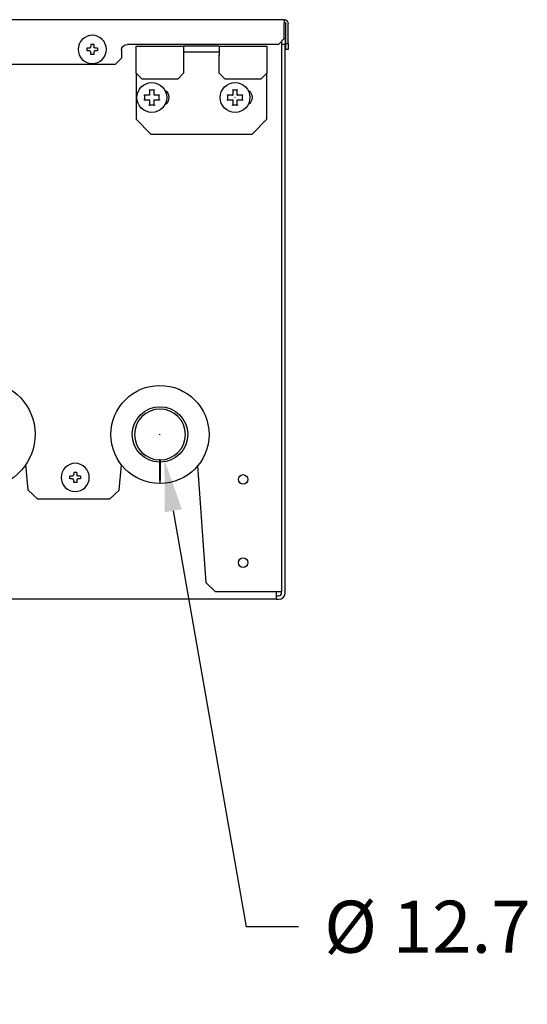
# Model space of a CAD drawing. Units: millimetres. Extents: x 666 to 25101, y 561 to 3081.
# Drawn here: x 24255 to 24426, y 2210 to 2541 of the extents above; entities that cross this region are included whole.
import ezdxf

# ---------------------------------------------------------------- set-up
doc = ezdxf.new("R2010")
doc.units = ezdxf.units.MM
doc.layers.get('Defpoints').update_dxf_attribs({"linetype": 'CONTINUOUS'})
doc.layers.add('1', color=7, linetype='CONTINUOUS', true_color=0xffffff)
doc.styles.add('kanji', font='simplex.shx', dxfattribs={"bigfont": 'bigfont'})
doc.dimstyles.get("Standard").update_dxf_attribs({"dimtxt": 0.18, "dimasz": 0.18, "dimexe": 0.18, "dimexo": 0.0625, "dimgap": 0.09, "dimtad": 0, "dimtih": 1, "dimtoh": 1, "dimdec": 4, "dimzin": 0, "dimdsep": 46, "dimtxsty": 'Standard', "dimcen": 0.09, "dimadec": 0, "dimazin": 0, "dimtfac": 1, "dimtdec": 4, "dimtofl": 0, "dimtmove": 0, "dimatfit": 3, "dimfxl": 1, "dimtolj": 1, "dimtzin": 0, "dimarcsym": 0})

# ---------------------------------------------------------------- blocks, each defined once
blk = doc.blocks.new('*D103')
at = {"layer": '1', "color": 152, "linetype": 'Continuous', "lineweight": -2}
for p, q in [((24302.36, 2401.27), (24302.54, 2401.27)), ((24302.45, 2401.18), (24302.45, 2401.36))]:
    blk.add_line(p, q, dxfattribs=at)
at = {"layer": '1', "color": 27, "linetype": 'Continuous', "lineweight": -2}
for p, q in [((24331.51, 2235.66), (24306.95, 2375.61)), ((24349.01, 2235.66), (24331.51, 2235.66))]:
    blk.add_line(p, q, dxfattribs=at)
at = {"layer": '1', "color": 27, "linetype": 'Continuous'}
blk.add_solid([(24309.82, 2376.11), (24304.08, 2375.11), (24303.93, 2392.85)], dxfattribs=at)
at = {"layer": 'Defpoints', "color": 0, "linetype": 'Continuous'}
for p in [(24300.97, 2409.69), (24303.93, 2392.85)]:
    blk.add_point(p, dxfattribs=at)
at = {"layer": '1', "color": 23, "linetype": 'Continuous', "lineweight": -3, "insert": (24392.42, 2235.66), "char_height": 17.5, "attachment_point": 5, "style": 'kanji'}
blk.add_mtext('\\A1;\\C23;%%c 12.7', dxfattribs=at)

msp = doc.modelspace()

# ---------------------------------------------------------------- linework, layer by layer
at = {"layer": '1', "color": 0, "linetype": 'Continuous'}
for p, q in [((24344.28, 2540.818), (24116.38, 2540.818)), ((24344.28, 2540.818), (24344.28, 2539.518)), ((24344.28, 2534.518), (24344.28, 2539.518)), ((24344.78, 2532.818), (24344.78, 2539.518)), ((24345.58, 2532.818), (24345.58, 2539.518)), ((24342.28, 2532.518), (24344.28, 2534.518)), ((24344.28, 2534.517), (24344.58, 2534.517)), ((24344.58, 2534.517), (24344.58, 2532.517)), ((24342.28, 2532.518), (24291.48, 2532.518)), ((24294.42, 2531.855), (24310.42, 2531.855)), ((24294.42, 2528.855), (24294.42, 2531.855)), ((24310.42, 2531.855), (24310.42, 2528.855)), ((24322.42, 2531.855), (24310.42, 2531.855)), ((24322.42, 2531.855), (24338.42, 2531.855)), ((24322.42, 2531.855), (24322.42, 2528.855)), ((24338.42, 2531.855), (24338.42, 2528.855)), ((24343.38, 2533.616), (24343.38, 2348.318)), ((24344.58, 2532.517), (24343.38, 2532.517)), ((24344.58, 2348.018), (24344.58, 2532.517)), ((24344.78, 2532.818), (24345.58, 2532.818)), ((24344.78, 2530.818), (24344.78, 2532.818)), ((24345.58, 2530.818), (24344.78, 2530.818)), ((24345.58, 2532.818), (24345.58, 2530.818)), ((24287.48, 2525.818), (24289.48, 2527.818)), ((24289.48, 2530.518), (24289.48, 2527.818)), ((24294.42, 2522.855), (24294.42, 2528.855)), ((24322.42, 2529.855), (24310.42, 2529.855)), ((24310.42, 2528.855), (24310.42, 2522.855)), ((24322.42, 2522.855), (24322.42, 2528.855)), ((24338.42, 2528.855), (24338.42, 2522.855)), ((24173.18, 2525.818), (24287.48, 2525.818)), ((24294.42, 2522.855), (24296.42, 2520.855)), ((24294.42, 2522.854), (24294.42, 2507.355)), ((24308.42, 2520.855), (24296.42, 2520.855)), ((24308.42, 2520.855), (24310.42, 2522.855)), ((24322.42, 2522.855), (24324.42, 2520.855)), ((24336.42, 2520.855), (24324.42, 2520.855)), ((24336.42, 2520.855), (24338.42, 2522.855)), ((24338.42, 2507.355), (24338.42, 2522.855)), ((24298.952, 2515.395), (24297.197, 2515.395)), ((24297.197, 2515.395), (24297.202, 2515.395)), ((24297.202, 2515.395), (24297.202, 2513.895)), ((24298.952, 2517.151), (24298.952, 2515.395)), ((24300.452, 2517.145), (24298.952, 2517.145)), ((24300.452, 2515.395), (24300.452, 2517.151)), ((24302.207, 2515.395), (24300.452, 2515.395)), ((24302.202, 2513.895), (24302.202, 2515.395)), ((24302.202, 2515.395), (24302.207, 2515.395)), ((24326.952, 2515.395), (24325.197, 2515.395)), ((24325.197, 2515.395), (24325.202, 2515.395)), ((24325.202, 2515.395), (24325.202, 2513.895)), ((24326.952, 2517.151), (24326.952, 2515.395)), ((24328.452, 2517.145), (24326.952, 2517.145)), ((24328.452, 2515.395), (24328.452, 2517.151)), ((24330.207, 2515.395), (24328.452, 2515.395)), ((24330.202, 2513.895), (24330.202, 2515.395)), ((24330.202, 2515.395), (24330.207, 2515.395)), ((24297.197, 2513.895), (24298.852, 2513.895)), ((24297.202, 2513.895), (24297.197, 2513.895)), ((24298.952, 2513.795), (24298.952, 2512.14)), ((24298.952, 2512.145), (24300.452, 2512.145)), ((24300.452, 2512.14), (24300.452, 2513.795)), ((24300.552, 2513.895), (24302.207, 2513.895)), ((24302.207, 2513.895), (24302.202, 2513.895)), ((24325.197, 2513.895), (24326.852, 2513.895)), ((24325.202, 2513.895), (24325.197, 2513.895)), ((24326.952, 2513.795), (24326.952, 2512.14)), ((24326.952, 2512.145), (24328.452, 2512.145)), ((24328.452, 2512.14), (24328.452, 2513.795)), ((24328.552, 2513.895), (24330.207, 2513.895)), ((24330.207, 2513.895), (24330.202, 2513.895)), ((24294.42, 2507.355), (24299.42, 2502.355)), ((24333.42, 2502.355), (24338.42, 2507.355)), ((24299.42, 2502.355), (24333.42, 2502.355)), ((24302.35, 2385.768), (24302.35, 2392.718)), ((24302.55, 2392.718), (24302.55, 2385.768)), ((24258.091, 2382.506), (24257.335, 2391.147)), ((24288.763, 2382.506), (24289.509, 2391.032)), ((24302.349, 2390.828), (24302.55, 2390.828)), ((24317.971, 2351.31), (24315.209, 2390.806)), ((24258.091, 2382.506), (24261.353, 2379.518)), ((24285.501, 2379.518), (24288.763, 2382.506)), ((24285.501, 2379.518), (24261.353, 2379.518)), ((24317.971, 2351.31), (24321.181, 2348.318)), ((24341.58, 2345.818), (24120.48, 2345.818)), ((24341.38, 2348.318), (24321.181, 2348.318)), ((24343.38, 2348.318), (24341.38, 2348.318)), ((24341.58, 2348.318), (24341.58, 2348.018)), ((24341.58, 2348.018), (24341.58, 2345.818)), ((24341.58, 2347.018), (24342.38, 2347.018)), ((24341.58, 2345.818), (24342.38, 2345.818)), ((24343.38, 2348.018), (24343.38, 2348.32))]:
    msp.add_line(p, q, dxfattribs=at)
for centre, radius in [((24299.702, 2514.645), 5.005), ((24327.702, 2514.645), 5.005), ((24299.702, 2514.645), 0.0123), ((24327.702, 2514.645), 0.0123), ((24330.42, 2386.152), 1.6), ((24330.42, 2358.152), 1.6)]:
    msp.add_circle(centre, radius, dxfattribs=at)
at = {"layer": '1', "color": 0, "linetype": 'Continuous', "extrusion": (0, 0, -1)}
msp.add_circle((-24302.45, 2401.268), 8.55, dxfattribs=at)
for centre, radius, start, end in [((-24344.28, 2539.518), 1.3, 90, 180), ((-24344.28, 2539.518), 0.5, 90, 180), ((-24291.48, 2530.518), 2, 0, 90), ((-24302.42, 2514.645), 3, 122.09062, 237.90372), ((-24330.42, 2514.645), 3, 122.09062, 237.90372), ((-24300.552, 2513.795), 0.1, 0, 90), ((-24328.552, 2513.795), 0.1, 0, 90), ((-24242.45, 2401.268), 18, 99.5992, 80.40081), ((-24302.45, 2401.268), 16.5, 270.34725, 269.65275), ((-24302.45, 2401.268), 9.35, 271.19209, 268.80791)]:
    msp.add_arc(centre, radius, start, end, dxfattribs=at)
at = {"layer": '1', "color": 0, "linetype": 'Continuous'}
for centre, radius, start, end in [((24280.33, 2530.818), 1.6, 135.89433, 138.85312), ((24280.33, 2530.818), 1.6, 220.97248, 223.16064), ((24298.852, 2513.795), 0.1, 0, 90), ((24326.852, 2513.795), 0.1, 0, 90), ((24342.38, 2348.018), 2.2, 270, 0), ((24342.38, 2348.018), 1, 270, 0)]:
    msp.add_arc(centre, radius, start, end, dxfattribs=at)
for points, knots in [([(24279.68, 2526.068), (24278.436, 2526.068), (24277.201, 2526.579), (24275.442, 2528.338), (24274.93, 2529.574), (24274.93, 2532.061), (24275.442, 2533.297), (24277.201, 2535.056), (24278.436, 2535.568), (24280.924, 2535.568), (24282.159, 2535.056), (24283.918, 2533.297), (24284.43, 2532.061), (24284.43, 2529.574), (24283.918, 2528.338), (24282.159, 2526.579), (24280.924, 2526.068), (24279.68, 2526.068)], [0, 0, 0, 0, 0.125, 0.125, 0.25, 0.25, 0.375, 0.375, 0.5, 0.5, 0.625, 0.625, 0.75, 0.75, 0.875, 0.875, 1, 1, 1, 1]), ([(24277.929, 2530.319), (24277.93, 2530.486), (24277.93, 2530.653), (24277.93, 2530.986), (24277.93, 2531.153), (24277.931, 2531.319)], [0, 0, 0, 0, 0.4999979, 0.4999979, 1, 1, 1, 1]), ([(24278.681, 2531.319), (24278.716, 2531.319), (24278.751, 2531.322), (24278.84, 2531.341), (24278.893, 2531.362), (24278.989, 2531.421), (24279.032, 2531.458), (24279.103, 2531.545), (24279.132, 2531.595), (24279.17, 2531.7), (24279.18, 2531.757), (24279.181, 2531.815), (24279.181, 2531.816), (24279.181, 2531.818)], [0, 0, 0, 0, 0.1335026, 0.1335026, 0.3484588, 0.3484588, 0.5634149, 0.5634149, 0.7783711, 0.7783711, 0.9933272, 0.9933272, 1, 1, 1, 1]), ([(24279.182, 2532.568), (24279.349, 2532.568), (24279.515, 2532.568), (24279.849, 2532.567), (24280.015, 2532.567), (24280.182, 2532.567)], [0, 0, 0, 0, 0.4999989, 0.4999989, 1, 1, 1, 1]), ([(24280.681, 2531.316), (24280.645, 2531.316), (24280.61, 2531.32), (24280.521, 2531.339), (24280.468, 2531.361), (24280.372, 2531.419), (24280.329, 2531.457), (24280.258, 2531.544), (24280.23, 2531.594), (24280.192, 2531.699), (24280.182, 2531.756), (24280.181, 2531.812)], [0, 0, 0, 0, 0.1343995, 0.1343995, 0.3507996, 0.3507996, 0.5671997, 0.5671997, 0.7835999, 0.7835999, 1, 1, 1, 1]), ([(24281.431, 2531.316), (24281.43, 2531.149), (24281.43, 2530.982), (24281.43, 2530.649), (24281.43, 2530.482), (24281.429, 2530.316)], [0, 0, 0, 0, 0.4999979, 0.4999979, 1, 1, 1, 1]), ([(24279.179, 2529.818), (24279.179, 2529.853), (24279.175, 2529.888), (24279.156, 2529.977), (24279.135, 2530.031), (24279.077, 2530.126), (24279.039, 2530.17), (24278.952, 2530.241), (24278.902, 2530.269), (24278.797, 2530.308), (24278.741, 2530.318), (24278.683, 2530.319), (24278.681, 2530.319), (24278.679, 2530.319)], [0, 0, 0, 0, 0.1335026, 0.1335026, 0.3484588, 0.3484588, 0.5634149, 0.5634149, 0.7783711, 0.7783711, 0.9933272, 0.9933272, 1, 1, 1, 1]), ([(24280.178, 2529.067), (24280.012, 2529.067), (24279.846, 2529.067), (24279.513, 2529.068), (24279.345, 2529.068), (24279.178, 2529.068)], [0, 0, 0, 0, 0.4980538, 0.4980538, 1, 1, 1, 1]), ([(24280.679, 2530.316), (24280.644, 2530.316), (24280.609, 2530.313), (24280.52, 2530.294), (24280.467, 2530.273), (24280.371, 2530.214), (24280.328, 2530.177), (24280.257, 2530.09), (24280.228, 2530.04), (24280.19, 2529.935), (24280.18, 2529.878), (24280.179, 2529.82), (24280.179, 2529.819), (24280.179, 2529.817)], [0, 0, 0, 0, 0.1335026, 0.1335026, 0.3484588, 0.3484588, 0.5634149, 0.5634149, 0.7783711, 0.7783711, 0.9933272, 0.9933272, 1, 1, 1, 1]), ([(24297.056, 2515.511), (24297.056, 2515.51), (24297.057, 2515.51), (24297.062, 2515.503), (24297.068, 2515.498), (24297.086, 2515.478), (24297.101, 2515.464), (24297.127, 2515.441), (24297.138, 2515.431), (24297.156, 2515.417), (24297.164, 2515.411), (24297.177, 2515.403), (24297.182, 2515.4), (24297.19, 2515.396), (24297.194, 2515.395), (24297.197, 2515.395)], [0, 0, 0, 0, 0.0095817, 0.0095817, 0.1291209, 0.1291209, 0.4169273, 0.4169273, 0.6216878, 0.6216878, 0.7689411, 0.7689411, 0.8842691, 0.8842691, 1, 1, 1, 1]), ([(24298.837, 2517.291), (24298.837, 2517.291), (24298.838, 2517.291), (24298.844, 2517.285), (24298.85, 2517.28), (24298.869, 2517.261), (24298.884, 2517.247), (24298.907, 2517.221), (24298.916, 2517.21), (24298.931, 2517.191), (24298.936, 2517.184), (24298.944, 2517.171), (24298.947, 2517.166), (24298.951, 2517.157), (24298.952, 2517.153), (24298.952, 2517.151)], [0, 0, 0, 0, 0.0095817, 0.0095817, 0.1291209, 0.1291209, 0.4169273, 0.4169273, 0.6216878, 0.6216878, 0.7689411, 0.7689411, 0.8842691, 0.8842691, 1, 1, 1, 1]), ([(24298.837, 2515.511), (24298.837, 2515.51), (24298.838, 2515.51), (24298.844, 2515.504), (24298.849, 2515.499), (24298.868, 2515.48), (24298.882, 2515.466), (24298.905, 2515.442), (24298.915, 2515.433), (24298.93, 2515.418), (24298.935, 2515.412), (24298.944, 2515.404), (24298.947, 2515.401), (24298.951, 2515.397), (24298.952, 2515.396), (24298.952, 2515.395)], [0, 0, 0, 0, 0.009775, 0.009775, 0.1182933, 0.1182933, 0.4032103, 0.4032103, 0.6115025, 0.6115025, 0.7640188, 0.7640188, 0.8842164, 0.8842164, 1, 1, 1, 1]), ([(24300.452, 2517.151), (24300.452, 2517.153), (24300.453, 2517.157), (24300.457, 2517.166), (24300.46, 2517.171), (24300.468, 2517.184), (24300.474, 2517.191), (24300.488, 2517.21), (24300.497, 2517.221), (24300.521, 2517.247), (24300.535, 2517.261), (24300.554, 2517.28), (24300.56, 2517.285), (24300.566, 2517.291), (24300.567, 2517.291), (24300.567, 2517.291)], [0, 0, 0, 0, 0.1157309, 0.1157309, 0.2310589, 0.2310589, 0.3783122, 0.3783122, 0.5830727, 0.5830727, 0.8708791, 0.8708791, 0.9904183, 0.9904183, 1, 1, 1, 1]), ([(24300.452, 2515.395), (24300.452, 2515.396), (24300.453, 2515.397), (24300.457, 2515.401), (24300.46, 2515.404), (24300.469, 2515.412), (24300.474, 2515.418), (24300.489, 2515.433), (24300.499, 2515.442), (24300.522, 2515.466), (24300.536, 2515.48), (24300.555, 2515.499), (24300.56, 2515.504), (24300.566, 2515.51), (24300.567, 2515.51), (24300.567, 2515.511)], [0, 0, 0, 0, 0.113215, 0.113215, 0.2337618, 0.2337618, 0.3867212, 0.3867212, 0.5956184, 0.5956184, 0.881363, 0.881363, 0.9901966, 0.9901966, 1, 1, 1, 1]), ([(24302.207, 2515.395), (24302.21, 2515.395), (24302.214, 2515.396), (24302.222, 2515.4), (24302.227, 2515.403), (24302.24, 2515.411), (24302.248, 2515.417), (24302.266, 2515.431), (24302.277, 2515.441), (24302.303, 2515.464), (24302.318, 2515.478), (24302.336, 2515.498), (24302.342, 2515.503), (24302.347, 2515.51), (24302.348, 2515.51), (24302.348, 2515.511)], [0, 0, 0, 0, 0.1157309, 0.1157309, 0.2310589, 0.2310589, 0.3783122, 0.3783122, 0.5830727, 0.5830727, 0.8708791, 0.8708791, 0.9904183, 0.9904183, 1, 1, 1, 1]), ([(24325.056, 2515.511), (24325.056, 2515.51), (24325.057, 2515.51), (24325.062, 2515.503), (24325.068, 2515.498), (24325.086, 2515.478), (24325.101, 2515.464), (24325.127, 2515.441), (24325.138, 2515.431), (24325.156, 2515.417), (24325.164, 2515.411), (24325.177, 2515.403), (24325.182, 2515.4), (24325.19, 2515.396), (24325.194, 2515.395), (24325.197, 2515.395)], [0, 0, 0, 0, 0.0095817, 0.0095817, 0.1291209, 0.1291209, 0.4169273, 0.4169273, 0.6216878, 0.6216878, 0.7689411, 0.7689411, 0.8842691, 0.8842691, 1, 1, 1, 1]), ([(24326.837, 2517.291), (24326.837, 2517.291), (24326.838, 2517.291), (24326.844, 2517.285), (24326.85, 2517.28), (24326.869, 2517.261), (24326.884, 2517.247), (24326.907, 2517.221), (24326.916, 2517.21), (24326.931, 2517.191), (24326.936, 2517.184), (24326.944, 2517.171), (24326.947, 2517.166), (24326.951, 2517.157), (24326.952, 2517.153), (24326.952, 2517.151)], [0, 0, 0, 0, 0.0095817, 0.0095817, 0.1291209, 0.1291209, 0.4169273, 0.4169273, 0.6216878, 0.6216878, 0.7689411, 0.7689411, 0.8842691, 0.8842691, 1, 1, 1, 1]), ([(24326.837, 2515.511), (24326.837, 2515.51), (24326.838, 2515.51), (24326.844, 2515.504), (24326.849, 2515.499), (24326.868, 2515.48), (24326.882, 2515.466), (24326.905, 2515.442), (24326.915, 2515.433), (24326.93, 2515.418), (24326.935, 2515.412), (24326.944, 2515.404), (24326.947, 2515.401), (24326.951, 2515.397), (24326.952, 2515.396), (24326.952, 2515.395)], [0, 0, 0, 0, 0.009775, 0.009775, 0.1182933, 0.1182933, 0.4032103, 0.4032103, 0.6115025, 0.6115025, 0.7640188, 0.7640188, 0.8842164, 0.8842164, 1, 1, 1, 1]), ([(24328.452, 2517.151), (24328.452, 2517.153), (24328.453, 2517.157), (24328.457, 2517.166), (24328.46, 2517.171), (24328.468, 2517.184), (24328.474, 2517.191), (24328.488, 2517.21), (24328.497, 2517.221), (24328.521, 2517.247), (24328.535, 2517.261), (24328.554, 2517.28), (24328.56, 2517.285), (24328.566, 2517.291), (24328.567, 2517.291), (24328.567, 2517.291)], [0, 0, 0, 0, 0.1157309, 0.1157309, 0.2310589, 0.2310589, 0.3783122, 0.3783122, 0.5830727, 0.5830727, 0.8708791, 0.8708791, 0.9904183, 0.9904183, 1, 1, 1, 1]), ([(24328.452, 2515.395), (24328.452, 2515.396), (24328.453, 2515.397), (24328.457, 2515.401), (24328.46, 2515.404), (24328.469, 2515.412), (24328.474, 2515.418), (24328.489, 2515.433), (24328.499, 2515.442), (24328.522, 2515.466), (24328.536, 2515.48), (24328.555, 2515.499), (24328.56, 2515.504), (24328.566, 2515.51), (24328.567, 2515.51), (24328.567, 2515.511)], [0, 0, 0, 0, 0.113215, 0.113215, 0.2337618, 0.2337618, 0.3867212, 0.3867212, 0.5956184, 0.5956184, 0.881363, 0.881363, 0.9901966, 0.9901966, 1, 1, 1, 1]), ([(24330.207, 2515.395), (24330.21, 2515.395), (24330.214, 2515.396), (24330.222, 2515.4), (24330.227, 2515.403), (24330.24, 2515.411), (24330.248, 2515.417), (24330.266, 2515.431), (24330.277, 2515.441), (24330.303, 2515.464), (24330.318, 2515.478), (24330.336, 2515.498), (24330.342, 2515.503), (24330.347, 2515.51), (24330.348, 2515.51), (24330.348, 2515.511)], [0, 0, 0, 0, 0.1157309, 0.1157309, 0.2310589, 0.2310589, 0.3783122, 0.3783122, 0.5830727, 0.5830727, 0.8708791, 0.8708791, 0.9904183, 0.9904183, 1, 1, 1, 1]), ([(24297.056, 2513.78), (24297.056, 2513.781), (24297.057, 2513.781), (24297.062, 2513.787), (24297.068, 2513.793), (24297.086, 2513.813), (24297.101, 2513.827), (24297.127, 2513.85), (24297.138, 2513.86), (24297.156, 2513.874), (24297.164, 2513.88), (24297.177, 2513.888), (24297.182, 2513.891), (24297.19, 2513.894), (24297.194, 2513.895), (24297.197, 2513.895)], [0, 0, 0, 0, 0.0095817, 0.0095817, 0.1291209, 0.1291209, 0.4169273, 0.4169273, 0.6216878, 0.6216878, 0.7689411, 0.7689411, 0.8842691, 0.8842691, 1, 1, 1, 1]), ([(24298.837, 2511.999), (24298.837, 2512), (24298.838, 2512), (24298.844, 2512.006), (24298.85, 2512.011), (24298.869, 2512.03), (24298.884, 2512.044), (24298.907, 2512.07), (24298.916, 2512.081), (24298.931, 2512.1), (24298.936, 2512.107), (24298.944, 2512.12), (24298.947, 2512.125), (24298.951, 2512.134), (24298.952, 2512.138), (24298.952, 2512.14)], [0, 0, 0, 0, 0.0095817, 0.0095817, 0.1291209, 0.1291209, 0.4169273, 0.4169273, 0.6216878, 0.6216878, 0.7689411, 0.7689411, 0.8842691, 0.8842691, 1, 1, 1, 1]), ([(24300.452, 2512.14), (24300.452, 2512.138), (24300.453, 2512.134), (24300.457, 2512.125), (24300.46, 2512.12), (24300.468, 2512.107), (24300.474, 2512.1), (24300.488, 2512.081), (24300.497, 2512.07), (24300.521, 2512.044), (24300.535, 2512.03), (24300.554, 2512.011), (24300.56, 2512.006), (24300.566, 2512), (24300.567, 2512), (24300.567, 2511.999)], [0, 0, 0, 0, 0.1157309, 0.1157309, 0.2310589, 0.2310589, 0.3783122, 0.3783122, 0.5830727, 0.5830727, 0.8708791, 0.8708791, 0.9904183, 0.9904183, 1, 1, 1, 1]), ([(24302.207, 2513.895), (24302.21, 2513.895), (24302.214, 2513.894), (24302.222, 2513.891), (24302.227, 2513.888), (24302.24, 2513.88), (24302.248, 2513.874), (24302.266, 2513.86), (24302.277, 2513.85), (24302.303, 2513.827), (24302.318, 2513.813), (24302.336, 2513.793), (24302.342, 2513.787), (24302.347, 2513.781), (24302.348, 2513.781), (24302.348, 2513.78)], [0, 0, 0, 0, 0.1157309, 0.1157309, 0.2310589, 0.2310589, 0.3783122, 0.3783122, 0.5830727, 0.5830727, 0.8708791, 0.8708791, 0.9904183, 0.9904183, 1, 1, 1, 1]), ([(24325.056, 2513.78), (24325.056, 2513.781), (24325.057, 2513.781), (24325.062, 2513.787), (24325.068, 2513.793), (24325.086, 2513.813), (24325.101, 2513.827), (24325.127, 2513.85), (24325.138, 2513.86), (24325.156, 2513.874), (24325.164, 2513.88), (24325.177, 2513.888), (24325.182, 2513.891), (24325.19, 2513.894), (24325.194, 2513.895), (24325.197, 2513.895)], [0, 0, 0, 0, 0.0095817, 0.0095817, 0.1291209, 0.1291209, 0.4169273, 0.4169273, 0.6216878, 0.6216878, 0.7689411, 0.7689411, 0.8842691, 0.8842691, 1, 1, 1, 1]), ([(24326.837, 2511.999), (24326.837, 2512), (24326.838, 2512), (24326.844, 2512.006), (24326.85, 2512.011), (24326.869, 2512.03), (24326.884, 2512.044), (24326.907, 2512.07), (24326.916, 2512.081), (24326.931, 2512.1), (24326.936, 2512.107), (24326.944, 2512.12), (24326.947, 2512.125), (24326.951, 2512.134), (24326.952, 2512.138), (24326.952, 2512.14)], [0, 0, 0, 0, 0.0095817, 0.0095817, 0.1291209, 0.1291209, 0.4169273, 0.4169273, 0.6216878, 0.6216878, 0.7689411, 0.7689411, 0.8842691, 0.8842691, 1, 1, 1, 1]), ([(24328.452, 2512.14), (24328.452, 2512.138), (24328.453, 2512.134), (24328.457, 2512.125), (24328.46, 2512.12), (24328.468, 2512.107), (24328.474, 2512.1), (24328.488, 2512.081), (24328.497, 2512.07), (24328.521, 2512.044), (24328.535, 2512.03), (24328.554, 2512.011), (24328.56, 2512.006), (24328.566, 2512), (24328.567, 2512), (24328.567, 2511.999)], [0, 0, 0, 0, 0.1157309, 0.1157309, 0.2310589, 0.2310589, 0.3783122, 0.3783122, 0.5830727, 0.5830727, 0.8708791, 0.8708791, 0.9904183, 0.9904183, 1, 1, 1, 1]), ([(24330.207, 2513.895), (24330.21, 2513.895), (24330.214, 2513.894), (24330.222, 2513.891), (24330.227, 2513.888), (24330.24, 2513.88), (24330.248, 2513.874), (24330.266, 2513.86), (24330.277, 2513.85), (24330.303, 2513.827), (24330.318, 2513.813), (24330.336, 2513.793), (24330.342, 2513.787), (24330.347, 2513.781), (24330.348, 2513.781), (24330.348, 2513.78)], [0, 0, 0, 0, 0.1157309, 0.1157309, 0.2310589, 0.2310589, 0.3783122, 0.3783122, 0.5830727, 0.5830727, 0.8708791, 0.8708791, 0.9904183, 0.9904183, 1, 1, 1, 1]), ([(24302.287, 2392.919), (24302.283, 2392.807), (24302.28, 2392.694), (24302.273, 2392.483), (24302.27, 2392.382), (24302.265, 2392.207), (24302.262, 2392.131), (24302.258, 2392.012), (24302.257, 2391.968), (24302.256, 2391.928), (24302.255, 2391.92), (24302.255, 2391.92)], [0, 0, 0, 0, 0.2152765, 0.2152765, 0.4305536, 0.4305536, 0.6458226, 0.6458226, 0.8610782, 0.8610782, 1, 1, 1, 1]), ([(24302.645, 2391.92), (24302.645, 2391.92), (24302.644, 2391.939), (24302.642, 2392.013), (24302.64, 2392.069), (24302.635, 2392.208), (24302.633, 2392.294), (24302.627, 2392.473), (24302.624, 2392.567), (24302.621, 2392.663)], [0, 0, 0, 0, 0.2571919, 0.2571919, 0.5143834, 0.5143834, 0.771581, 0.771581, 1, 1, 1, 1]), ([(24273.93, 2382.068), (24272.686, 2382.068), (24271.45, 2382.579), (24269.692, 2384.338), (24269.18, 2385.574), (24269.18, 2388.061), (24269.692, 2389.297), (24271.45, 2391.056), (24272.686, 2391.568), (24275.173, 2391.568), (24276.409, 2391.056), (24278.168, 2389.297), (24278.68, 2388.061), (24278.68, 2385.574), (24278.168, 2384.338), (24276.409, 2382.579), (24275.173, 2382.068), (24273.93, 2382.068)], [0, 0, 0, 0, 0.125, 0.125, 0.25, 0.25, 0.375, 0.375, 0.5, 0.5, 0.625, 0.625, 0.75, 0.75, 0.875, 0.875, 1, 1, 1, 1]), ([(24273.432, 2388.568), (24273.599, 2388.568), (24273.765, 2388.568), (24274.099, 2388.567), (24274.265, 2388.567), (24274.432, 2388.567)], [0, 0, 0, 0, 0.4999989, 0.4999989, 1, 1, 1, 1]), ([(24272.179, 2386.319), (24272.18, 2386.486), (24272.18, 2386.653), (24272.18, 2386.986), (24272.18, 2387.153), (24272.18, 2387.319)], [0, 0, 0, 0, 0.4999979, 0.4999979, 1, 1, 1, 1]), ([(24273.429, 2385.818), (24273.429, 2385.853), (24273.425, 2385.888), (24273.406, 2385.977), (24273.385, 2386.031), (24273.327, 2386.126), (24273.289, 2386.17), (24273.202, 2386.241), (24273.152, 2386.269), (24273.047, 2386.308), (24272.991, 2386.318), (24272.933, 2386.319), (24272.931, 2386.319), (24272.929, 2386.319)], [0, 0, 0, 0, 0.1335026, 0.1335026, 0.3484588, 0.3484588, 0.5634149, 0.5634149, 0.7783711, 0.7783711, 0.9933272, 0.9933272, 1, 1, 1, 1]), ([(24272.93, 2387.319), (24272.966, 2387.319), (24273.001, 2387.322), (24273.09, 2387.341), (24273.143, 2387.362), (24273.239, 2387.421), (24273.282, 2387.458), (24273.353, 2387.545), (24273.382, 2387.595), (24273.42, 2387.7), (24273.43, 2387.757), (24273.431, 2387.815), (24273.431, 2387.816), (24273.431, 2387.818)], [0, 0, 0, 0, 0.1335026, 0.1335026, 0.3484588, 0.3484588, 0.5634149, 0.5634149, 0.7783711, 0.7783711, 0.9933272, 0.9933272, 1, 1, 1, 1]), ([(24274.428, 2385.067), (24274.262, 2385.067), (24274.096, 2385.067), (24273.763, 2385.068), (24273.595, 2385.068), (24273.428, 2385.068)], [0, 0, 0, 0, 0.4980538, 0.4980538, 1, 1, 1, 1]), ([(24274.929, 2386.316), (24274.894, 2386.316), (24274.859, 2386.313), (24274.77, 2386.294), (24274.717, 2386.273), (24274.621, 2386.214), (24274.578, 2386.177), (24274.507, 2386.09), (24274.478, 2386.04), (24274.44, 2385.935), (24274.429, 2385.878), (24274.429, 2385.82), (24274.429, 2385.819), (24274.429, 2385.817)], [0, 0, 0, 0, 0.1335026, 0.1335026, 0.3484588, 0.3484588, 0.5634149, 0.5634149, 0.7783711, 0.7783711, 0.9933272, 0.9933272, 1, 1, 1, 1]), ([(24274.93, 2387.316), (24274.895, 2387.316), (24274.86, 2387.32), (24274.771, 2387.339), (24274.718, 2387.361), (24274.622, 2387.419), (24274.579, 2387.457), (24274.508, 2387.544), (24274.48, 2387.594), (24274.442, 2387.699), (24274.432, 2387.756), (24274.431, 2387.812)], [0, 0, 0, 0, 0.1343995, 0.1343995, 0.3507996, 0.3507996, 0.5671997, 0.5671997, 0.7835999, 0.7835999, 1, 1, 1, 1]), ([(24275.68, 2387.316), (24275.68, 2387.149), (24275.68, 2386.982), (24275.68, 2386.649), (24275.68, 2386.482), (24275.679, 2386.316)], [0, 0, 0, 0, 0.4999979, 0.4999979, 1, 1, 1, 1]), ([(24302.35, 2385.768), (24302.35, 2385.726), (24302.35, 2385.684), (24302.35, 2385.531), (24302.35, 2385.421), (24302.35, 2385.258), (24302.35, 2385.198), (24302.35, 2385.056), (24302.35, 2384.98), (24302.35, 2384.861), (24302.35, 2384.817), (24302.35, 2384.776), (24302.35, 2384.768), (24302.35, 2384.768)], [0, 0, 0, 0, 0.0803709, 0.0803709, 0.2956819, 0.2956819, 0.429274, 0.429274, 0.6445762, 0.6445762, 0.8598785, 0.8598785, 1, 1, 1, 1]), ([(24302.55, 2384.768), (24302.55, 2384.768), (24302.55, 2384.771), (24302.55, 2384.79), (24302.55, 2384.824), (24302.55, 2384.905), (24302.55, 2384.943), (24302.55, 2385.057), (24302.55, 2385.143), (24302.55, 2385.333), (24302.55, 2385.44), (24302.55, 2385.621), (24302.55, 2385.694), (24302.55, 2385.768)], [0, 0, 0, 0, 0.077519, 0.077519, 0.2932735, 0.2932735, 0.4271292, 0.4271292, 0.6428913, 0.6428913, 0.8586533, 0.8586533, 1, 1, 1, 1])]:
    msp.add_open_spline(points, degree=3, knots=knots, dxfattribs=at)
for points in [[(24278.005, 2531.319), (24278.23, 2531.319), (24278.455, 2531.319), (24278.681, 2531.319)], [(24279.182, 2532.494), (24279.182, 2532.268), (24279.181, 2532.043), (24279.181, 2531.818)], [(24280.182, 2532.53), (24280.182, 2532.292), (24280.181, 2531.579), (24280.181, 2531.817)], [(24280.681, 2531.316), (24280.906, 2531.316), (24281.131, 2531.316), (24281.356, 2531.316)], [(24278.679, 2530.319), (24278.454, 2530.319), (24278.229, 2530.319), (24278.004, 2530.319)], [(24279.178, 2529.143), (24279.178, 2529.368), (24279.179, 2529.593), (24279.179, 2529.818)], [(24280.179, 2529.817), (24280.179, 2529.592), (24280.178, 2529.367), (24280.178, 2529.141)], [(24281.355, 2530.316), (24281.13, 2530.316), (24280.905, 2530.316), (24280.679, 2530.316)], [(24273.432, 2388.494), (24273.432, 2388.268), (24273.431, 2388.043), (24273.431, 2387.818)], [(24274.432, 2388.53), (24274.432, 2388.292), (24274.431, 2387.579), (24274.431, 2387.817)], [(24272.929, 2386.319), (24272.704, 2386.319), (24272.479, 2386.319), (24272.254, 2386.319)], [(24272.255, 2387.319), (24272.48, 2387.319), (24272.705, 2387.319), (24272.93, 2387.319)], [(24273.428, 2385.143), (24273.428, 2385.368), (24273.429, 2385.593), (24273.429, 2385.818)], [(24274.429, 2385.817), (24274.429, 2385.592), (24274.428, 2385.367), (24274.428, 2385.141)], [(24275.605, 2386.316), (24275.38, 2386.316), (24275.155, 2386.316), (24274.929, 2386.316)], [(24274.93, 2387.316), (24275.156, 2387.316), (24275.381, 2387.316), (24275.606, 2387.316)]]:
    msp.add_open_spline(points, degree=3, dxfattribs=at)

# ---------------------------------------------------------------- dimensions: what is measured, and where the dimension line sits
at = {"layer": '1', "color": 0, "linetype": 'Continuous', "lineweight": -3}
dim = msp.add_diameter_dim_2p(p1=(24300.973, 2409.689), p2=(24303.928, 2392.846), text='\\C23;%%c 12.7', dimstyle='Standard', override={"dimtxt": 17.5, "dimasz": 17.5, "dimexe": 10, "dimexo": 0, "dimgap": 5.25, "dimdec": 2, "dimzin": 8, "dimtxsty": 'kanji', "dimsah": 1, "dimse1": 1, "dimse2": 1, "dimclrd": 27, "dimclre": 152, "dimclrt": 23, "dimtm": -0.005, "dimtdec": 2, "dimtmove": 0}, dxfattribs=at)
dim.commit()
dim.dimension.update_dxf_attribs({"geometry": '*D103', "text_midpoint": (24392.422, 2235.659), "dimtype": 163})

doc.saveas('drawing.dxf')
